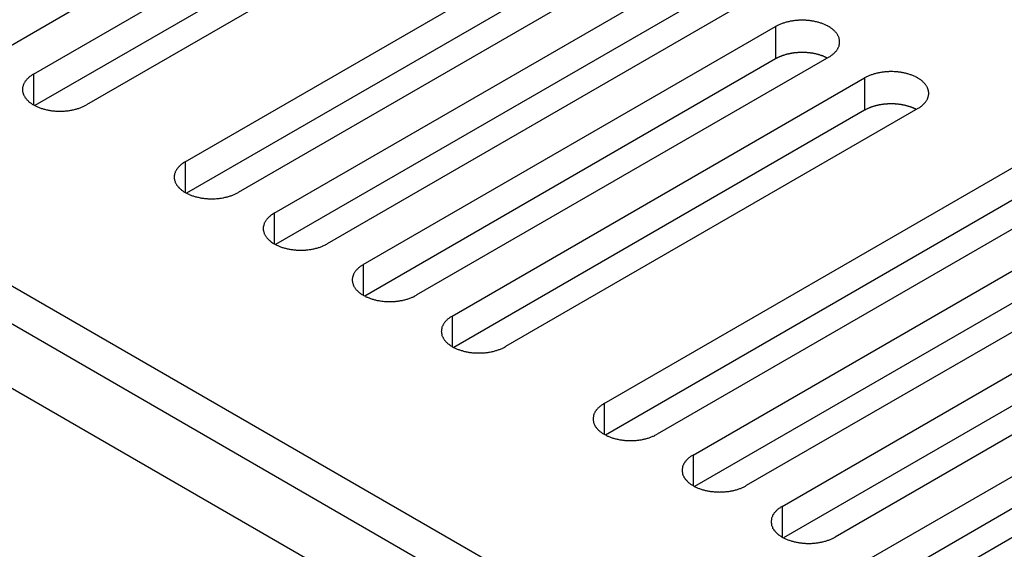
# Model space of a CAD drawing. Extents: x 0 to 2100, y 0 to 1485.
# Drawn here: x 1362 to 1399, y 580 to 600 of the extents above; entities that cross this region are included whole.
import ezdxf

# ---------------------------------------------------------------- set-up
doc = ezdxf.new("R2010")
doc.units = 0
doc.header["$LTSCALE"] = 5
doc.layers.add('VISIBLE__ISO_', color=7, linetype='CONTINUOUS')
doc.layers.add('VISIBLE_NARROW__ISO_', color=7, linetype='CONTINUOUS')

msp = doc.modelspace()

# ---------------------------------------------------------------- linework, layer by layer
at = {"layer": 'VISIBLE__ISO_'}
for p, q in [((1274.81, 638.856), (1613.231, 443.469)), ((1611.11, 442.244), (1272.689, 637.632)), ((1376.768, 608.037), (1361.105, 598.994)), ((1362.472, 598.205), (1378.134, 607.247)), ((1378.134, 606.023), (1362.526, 597.011)), ((1380.15, 606.084), (1364.487, 597.041)), ((1368.236, 594.877), (1383.898, 603.92)), ((1383.898, 602.695), (1368.29, 593.684)), ((1385.913, 602.756), (1370.251, 593.714)), ((1371.618, 592.924), (1387.28, 601.967)), ((1387.28, 600.742), (1371.672, 591.731)), ((1389.295, 600.804), (1373.633, 591.761)), ((1375, 590.972), (1390.662, 600.015)), ((1390.662, 598.79), (1375.054, 589.779)), ((1392.678, 598.851), (1377.015, 589.808)), ((1378.382, 589.019), (1394.044, 598.062)), ((1394.044, 596.837), (1378.436, 587.826)), ((1396.06, 596.898), (1380.397, 587.856)), ((1384.146, 585.692), (1399.808, 594.734)), ((1401.823, 593.571), (1386.161, 584.528)), ((1399.808, 593.509), (1384.2, 584.498)), ((1387.528, 583.739), (1403.19, 592.782)), ((1403.19, 591.557), (1387.582, 582.546)), ((1405.205, 591.618), (1389.543, 582.575)), ((1390.91, 581.786), (1406.572, 590.829)), ((1406.572, 589.604), (1390.964, 580.593)), ((1408.587, 589.665), (1392.925, 580.623)), ((1394.292, 579.834), (1409.954, 588.876)), ((1409.954, 587.652), (1394.346, 578.64)), ((1411.97, 587.713), (1396.307, 578.67))]:
    msp.add_line(p, q, dxfattribs=at)
for points in [[(1392.68, 598.851, 0), (1392.7, 598.865, 0), (1392.73, 598.88, 0), (1392.75, 598.895, 0), (1392.77, 598.911, 0), (1392.79, 598.927, 0), (1392.81, 598.943, 0), (1392.83, 598.959, 0), (1392.85, 598.976, 0), (1392.87, 598.993, 0), (1392.89, 599.01, 0), (1392.91, 599.027, 0), (1392.93, 599.045, 0), (1392.94, 599.063, 0), (1392.96, 599.081, 0), (1392.97, 599.099, 0), (1392.99, 599.118, 0), (1393, 599.137, 0), (1393.01, 599.156, 0), (1393.02, 599.175, 0), (1393.03, 599.194, 0), (1393.04, 599.213, 0), (1393.05, 599.233, 0), (1393.06, 599.253, 0), (1393.07, 599.272, 0), (1393.07, 599.292, 0), (1393.08, 599.312, 0), (1393.08, 599.332, 0), (1393.09, 599.352, 0), (1393.09, 599.372, 0), (1393.09, 599.392, 0), (1393.09, 599.413, 0), (1393.09, 599.433, 0), (1393.09, 599.453, 0), (1393.09, 599.473, 0), (1393.09, 599.493, 0), (1393.09, 599.513, 0), (1393.08, 599.533, 0), (1393.08, 599.553, 0), (1393.07, 599.573, 0), (1393.07, 599.593, 0), (1393.06, 599.613, 0), (1393.05, 599.633, 0), (1393.04, 599.652, 0), (1393.03, 599.672, 0), (1393.02, 599.691, 0), (1393.01, 599.71, 0), (1393, 599.729, 0), (1392.99, 599.748, 0), (1392.97, 599.766, 0), (1392.96, 599.785, 0), (1392.94, 599.803, 0), (1392.93, 599.821, 0), (1392.91, 599.838, 0), (1392.89, 599.856, 0), (1392.87, 599.873, 0), (1392.85, 599.89, 0), (1392.83, 599.907, 0), (1392.81, 599.923, 0), (1392.79, 599.939, 0), (1392.77, 599.955, 0), (1392.75, 599.97, 0), (1392.73, 599.985, 0), (1392.7, 600, 0), (1392.68, 600.015, 0), (1392.65, 600.029, 0), (1392.63, 600.042, 0), (1392.6, 600.056, 0), (1392.57, 600.069, 0), (1392.55, 600.081, 0), (1392.52, 600.094, 0), (1392.49, 600.105, 0), (1392.46, 600.117, 0), (1392.43, 600.128, 0), (1392.4, 600.138, 0), (1392.37, 600.149, 0), (1392.34, 600.158, 0), (1392.31, 600.168, 0), (1392.28, 600.177, 0), (1392.25, 600.185, 0), (1392.22, 600.193, 0), (1392.18, 600.2, 0), (1392.15, 600.207, 0), (1392.12, 600.214, 0), (1392.08, 600.22, 0), (1392.05, 600.226, 0), (1392.02, 600.231, 0), (1391.98, 600.236, 0), (1391.95, 600.24, 0), (1391.91, 600.243, 0), (1391.88, 600.247, 0), (1391.84, 600.249, 0), (1391.81, 600.252, 0), (1391.77, 600.253, 0), (1391.74, 600.255, 0), (1391.7, 600.255, 0), (1391.67, 600.255, 0), (1391.63, 600.255, 0), (1391.6, 600.255, 0), (1391.57, 600.253, 0), (1391.53, 600.252, 0), (1391.5, 600.249, 0), (1391.46, 600.247, 0), (1391.43, 600.243, 0), (1391.39, 600.24, 0), (1391.36, 600.236, 0), (1391.32, 600.231, 0), (1391.29, 600.226, 0), (1391.26, 600.22, 0), (1391.22, 600.214, 0), (1391.19, 600.207, 0), (1391.16, 600.2, 0), (1391.12, 600.193, 0), (1391.09, 600.185, 0), (1391.06, 600.177, 0), (1391.03, 600.168, 0), (1391, 600.158, 0), (1390.97, 600.149, 0), (1390.94, 600.138, 0), (1390.91, 600.128, 0), (1390.88, 600.117, 0), (1390.85, 600.105, 0), (1390.82, 600.094, 0), (1390.79, 600.081, 0), (1390.77, 600.069, 0), (1390.74, 600.056, 0), (1390.71, 600.042, 0), (1390.69, 600.029, 0), (1390.66, 600.015, 0)], [(1392.62, 598.82, 0), (1392.61, 598.826, 0), (1392.6, 598.832, 0), (1392.58, 598.839, 0), (1392.57, 598.845, 0), (1392.56, 598.851, 0), (1392.55, 598.857, 0), (1392.53, 598.863, 0), (1392.52, 598.869, 0), (1392.5, 598.875, 0), (1392.49, 598.88, 0), (1392.48, 598.886, 0), (1392.46, 598.891, 0), (1392.45, 598.897, 0), (1392.43, 598.902, 0), (1392.42, 598.907, 0), (1392.41, 598.912, 0), (1392.39, 598.917, 0), (1392.38, 598.922, 0), (1392.36, 598.927, 0), (1392.35, 598.932, 0), (1392.33, 598.936, 0), (1392.32, 598.941, 0), (1392.3, 598.945, 0), (1392.29, 598.95, 0), (1392.27, 598.954, 0), (1392.26, 598.958, 0), (1392.24, 598.962, 0), (1392.23, 598.966, 0), (1392.21, 598.969, 0), (1392.19, 598.973, 0), (1392.18, 598.977, 0), (1392.16, 598.98, 0), (1392.15, 598.983, 0), (1392.13, 598.986, 0), (1392.11, 598.99, 0), (1392.1, 598.993, 0), (1392.08, 598.995, 0), (1392.07, 598.998, 0), (1392.05, 599.001, 0), (1392.03, 599.003, 0), (1392.02, 599.006, 0), (1392, 599.008, 0), (1391.98, 599.01, 0), (1391.97, 599.013, 0), (1391.95, 599.015, 0), (1391.94, 599.016, 0), (1391.92, 599.018, 0), (1391.9, 599.02, 0), (1391.89, 599.021, 0), (1391.87, 599.023, 0), (1391.85, 599.024, 0), (1391.83, 599.025, 0), (1391.82, 599.026, 0), (1391.8, 599.027, 0), (1391.78, 599.028, 0), (1391.77, 599.029, 0), (1391.75, 599.029, 0), (1391.73, 599.03, 0), (1391.72, 599.03, 0), (1391.7, 599.031, 0), (1391.68, 599.031, 0), (1391.67, 599.031, 0), (1391.65, 599.031, 0), (1391.63, 599.03, 0), (1391.62, 599.03, 0), (1391.6, 599.03, 0), (1391.58, 599.029, 0), (1391.56, 599.029, 0), (1391.55, 599.028, 0), (1391.53, 599.027, 0), (1391.51, 599.026, 0), (1391.5, 599.025, 0), (1391.48, 599.023, 0), (1391.46, 599.022, 0), (1391.45, 599.021, 0), (1391.43, 599.019, 0), (1391.41, 599.017, 0), (1391.4, 599.016, 0), (1391.38, 599.014, 0), (1391.36, 599.012, 0), (1391.35, 599.009, 0), (1391.33, 599.007, 0), (1391.32, 599.005, 0), (1391.3, 599.002, 0), (1391.28, 599, 0), (1391.27, 598.997, 0), (1391.25, 598.994, 0), (1391.23, 598.991, 0), (1391.22, 598.988, 0), (1391.2, 598.985, 0), (1391.19, 598.982, 0), (1391.17, 598.978, 0), (1391.15, 598.975, 0), (1391.14, 598.971, 0), (1391.12, 598.968, 0), (1391.11, 598.964, 0), (1391.09, 598.96, 0), (1391.08, 598.956, 0), (1391.06, 598.952, 0), (1391.05, 598.948, 0), (1391.03, 598.943, 0), (1391.02, 598.939, 0), (1391, 598.934, 0), (1390.99, 598.93, 0), (1390.97, 598.925, 0), (1390.96, 598.92, 0), (1390.94, 598.915, 0), (1390.93, 598.91, 0), (1390.91, 598.905, 0), (1390.9, 598.9, 0), (1390.88, 598.894, 0), (1390.87, 598.889, 0), (1390.86, 598.884, 0), (1390.84, 598.878, 0), (1390.83, 598.872, 0), (1390.82, 598.866, 0), (1390.8, 598.861, 0), (1390.79, 598.855, 0), (1390.78, 598.848, 0), (1390.76, 598.842, 0), (1390.75, 598.836, 0), (1390.74, 598.83, 0), (1390.72, 598.823, 0), (1390.71, 598.817, 0), (1390.7, 598.81, 0), (1390.69, 598.803, 0), (1390.67, 598.797, 0), (1390.66, 598.79, 0)], [(1362.47, 598.205, 0), (1362.45, 598.19, 0), (1362.42, 598.176, 0), (1362.4, 598.16, 0), (1362.38, 598.145, 0), (1362.36, 598.129, 0), (1362.34, 598.113, 0), (1362.31, 598.097, 0), (1362.29, 598.08, 0), (1362.28, 598.063, 0), (1362.26, 598.046, 0), (1362.24, 598.029, 0), (1362.22, 598.011, 0), (1362.21, 597.993, 0), (1362.19, 597.975, 0), (1362.18, 597.956, 0), (1362.16, 597.938, 0), (1362.15, 597.919, 0), (1362.14, 597.9, 0), (1362.13, 597.881, 0), (1362.12, 597.862, 0), (1362.11, 597.842, 0), (1362.1, 597.823, 0), (1362.09, 597.803, 0), (1362.08, 597.784, 0), (1362.08, 597.764, 0), (1362.07, 597.744, 0), (1362.07, 597.724, 0), (1362.06, 597.704, 0), (1362.06, 597.684, 0), (1362.06, 597.663, 0), (1362.06, 597.643, 0), (1362.05, 597.623, 0), (1362.06, 597.603, 0), (1362.06, 597.583, 0), (1362.06, 597.562, 0), (1362.06, 597.542, 0), (1362.07, 597.522, 0), (1362.07, 597.502, 0), (1362.08, 597.482, 0), (1362.08, 597.462, 0), (1362.09, 597.443, 0), (1362.1, 597.423, 0), (1362.11, 597.404, 0), (1362.12, 597.384, 0), (1362.13, 597.365, 0), (1362.14, 597.346, 0), (1362.15, 597.327, 0), (1362.16, 597.308, 0), (1362.18, 597.29, 0), (1362.19, 597.271, 0), (1362.21, 597.253, 0), (1362.22, 597.235, 0), (1362.24, 597.217, 0), (1362.26, 597.2, 0), (1362.28, 597.183, 0), (1362.29, 597.166, 0), (1362.31, 597.149, 0), (1362.34, 597.133, 0), (1362.36, 597.117, 0), (1362.38, 597.101, 0), (1362.4, 597.086, 0), (1362.42, 597.07, 0), (1362.45, 597.056, 0), (1362.47, 597.041, 0), (1362.5, 597.027, 0), (1362.52, 597.013, 0), (1362.55, 597, 0), (1362.58, 596.987, 0), (1362.6, 596.974, 0), (1362.63, 596.962, 0), (1362.66, 596.95, 0), (1362.69, 596.939, 0), (1362.72, 596.928, 0), (1362.75, 596.917, 0), (1362.78, 596.907, 0), (1362.81, 596.897, 0), (1362.84, 596.888, 0), (1362.87, 596.879, 0), (1362.9, 596.871, 0), (1362.93, 596.863, 0), (1362.97, 596.855, 0), (1363, 596.848, 0), (1363.03, 596.842, 0), (1363.07, 596.836, 0), (1363.1, 596.83, 0), (1363.13, 596.825, 0), (1363.17, 596.82, 0), (1363.2, 596.816, 0), (1363.24, 596.812, 0), (1363.27, 596.809, 0), (1363.31, 596.806, 0), (1363.34, 596.804, 0), (1363.37, 596.803, 0), (1363.41, 596.801, 0), (1363.44, 596.801, 0), (1363.48, 596.8, 0), (1363.51, 596.801, 0), (1363.55, 596.801, 0), (1363.58, 596.803, 0), (1363.62, 596.804, 0), (1363.65, 596.806, 0), (1363.69, 596.809, 0), (1363.72, 596.812, 0), (1363.76, 596.816, 0), (1363.79, 596.82, 0), (1363.83, 596.825, 0), (1363.86, 596.83, 0), (1363.89, 596.836, 0), (1363.93, 596.842, 0), (1363.96, 596.848, 0), (1363.99, 596.855, 0), (1364.03, 596.863, 0), (1364.06, 596.871, 0), (1364.09, 596.879, 0), (1364.12, 596.888, 0), (1364.15, 596.897, 0), (1364.18, 596.907, 0), (1364.21, 596.917, 0), (1364.24, 596.928, 0), (1364.27, 596.939, 0), (1364.3, 596.95, 0), (1364.33, 596.962, 0), (1364.36, 596.974, 0), (1364.38, 596.987, 0), (1364.41, 597, 0), (1364.44, 597.013, 0), (1364.46, 597.027, 0), (1364.49, 597.041, 0)], [(1396.06, 596.898, 0), (1396.08, 596.913, 0), (1396.11, 596.928, 0), (1396.13, 596.943, 0), (1396.15, 596.958, 0), (1396.18, 596.974, 0), (1396.2, 596.99, 0), (1396.22, 597.006, 0), (1396.24, 597.023, 0), (1396.26, 597.04, 0), (1396.27, 597.057, 0), (1396.29, 597.075, 0), (1396.31, 597.092, 0), (1396.32, 597.11, 0), (1396.34, 597.128, 0), (1396.35, 597.147, 0), (1396.37, 597.165, 0), (1396.38, 597.184, 0), (1396.39, 597.203, 0), (1396.41, 597.222, 0), (1396.42, 597.241, 0), (1396.43, 597.261, 0), (1396.43, 597.28, 0), (1396.44, 597.3, 0), (1396.45, 597.32, 0), (1396.46, 597.339, 0), (1396.46, 597.359, 0), (1396.47, 597.379, 0), (1396.47, 597.399, 0), (1396.47, 597.42, 0), (1396.48, 597.44, 0), (1396.48, 597.46, 0), (1396.48, 597.48, 0), (1396.48, 597.5, 0), (1396.48, 597.52, 0), (1396.47, 597.541, 0), (1396.47, 597.561, 0), (1396.47, 597.581, 0), (1396.46, 597.601, 0), (1396.46, 597.621, 0), (1396.45, 597.641, 0), (1396.44, 597.66, 0), (1396.43, 597.68, 0), (1396.43, 597.7, 0), (1396.42, 597.719, 0), (1396.41, 597.738, 0), (1396.39, 597.757, 0), (1396.38, 597.776, 0), (1396.37, 597.795, 0), (1396.35, 597.814, 0), (1396.34, 597.832, 0), (1396.32, 597.85, 0), (1396.31, 597.868, 0), (1396.29, 597.886, 0), (1396.27, 597.903, 0), (1396.26, 597.92, 0), (1396.24, 597.937, 0), (1396.22, 597.954, 0), (1396.2, 597.97, 0), (1396.18, 597.986, 0), (1396.15, 598.002, 0), (1396.13, 598.017, 0), (1396.11, 598.033, 0), (1396.08, 598.047, 0), (1396.06, 598.062, 0), (1396.03, 598.076, 0), (1396.01, 598.09, 0), (1395.98, 598.103, 0), (1395.96, 598.116, 0), (1395.93, 598.129, 0), (1395.9, 598.141, 0), (1395.87, 598.153, 0), (1395.84, 598.164, 0), (1395.81, 598.175, 0), (1395.78, 598.186, 0), (1395.75, 598.196, 0), (1395.72, 598.206, 0), (1395.69, 598.215, 0), (1395.66, 598.224, 0), (1395.63, 598.232, 0), (1395.6, 598.24, 0), (1395.56, 598.248, 0), (1395.53, 598.255, 0), (1395.5, 598.261, 0), (1395.47, 598.267, 0), (1395.43, 598.273, 0), (1395.4, 598.278, 0), (1395.36, 598.283, 0), (1395.33, 598.287, 0), (1395.3, 598.291, 0), (1395.26, 598.294, 0), (1395.23, 598.297, 0), (1395.19, 598.299, 0), (1395.16, 598.301, 0), (1395.12, 598.302, 0), (1395.09, 598.303, 0), (1395.05, 598.303, 0), (1395.02, 598.303, 0), (1394.98, 598.302, 0), (1394.95, 598.301, 0), (1394.91, 598.299, 0), (1394.88, 598.297, 0), (1394.84, 598.294, 0), (1394.81, 598.291, 0), (1394.77, 598.287, 0), (1394.74, 598.283, 0), (1394.71, 598.278, 0), (1394.67, 598.273, 0), (1394.64, 598.267, 0), (1394.61, 598.261, 0), (1394.57, 598.255, 0), (1394.54, 598.248, 0), (1394.51, 598.24, 0), (1394.47, 598.232, 0), (1394.44, 598.224, 0), (1394.41, 598.215, 0), (1394.38, 598.206, 0), (1394.35, 598.196, 0), (1394.32, 598.186, 0), (1394.29, 598.175, 0), (1394.26, 598.164, 0), (1394.23, 598.153, 0), (1394.2, 598.141, 0), (1394.18, 598.129, 0), (1394.15, 598.116, 0), (1394.12, 598.103, 0), (1394.1, 598.09, 0), (1394.07, 598.076, 0), (1394.04, 598.062, 0)], [(1396.01, 596.867, 0), (1395.99, 596.873, 0), (1395.98, 596.88, 0), (1395.97, 596.886, 0), (1395.95, 596.892, 0), (1395.94, 596.898, 0), (1395.93, 596.905, 0), (1395.91, 596.91, 0), (1395.9, 596.916, 0), (1395.89, 596.922, 0), (1395.87, 596.928, 0), (1395.86, 596.933, 0), (1395.85, 596.939, 0), (1395.83, 596.944, 0), (1395.82, 596.949, 0), (1395.8, 596.955, 0), (1395.79, 596.96, 0), (1395.77, 596.965, 0), (1395.76, 596.97, 0), (1395.74, 596.974, 0), (1395.73, 596.979, 0), (1395.71, 596.984, 0), (1395.7, 596.988, 0), (1395.68, 596.993, 0), (1395.67, 596.997, 0), (1395.65, 597.001, 0), (1395.64, 597.005, 0), (1395.62, 597.009, 0), (1395.61, 597.013, 0), (1395.59, 597.017, 0), (1395.58, 597.02, 0), (1395.56, 597.024, 0), (1395.54, 597.027, 0), (1395.53, 597.031, 0), (1395.51, 597.034, 0), (1395.5, 597.037, 0), (1395.48, 597.04, 0), (1395.46, 597.043, 0), (1395.45, 597.046, 0), (1395.43, 597.048, 0), (1395.42, 597.051, 0), (1395.4, 597.053, 0), (1395.38, 597.056, 0), (1395.37, 597.058, 0), (1395.35, 597.06, 0), (1395.33, 597.062, 0), (1395.32, 597.064, 0), (1395.3, 597.065, 0), (1395.28, 597.067, 0), (1395.27, 597.069, 0), (1395.25, 597.07, 0), (1395.23, 597.071, 0), (1395.22, 597.073, 0), (1395.2, 597.074, 0), (1395.18, 597.075, 0), (1395.17, 597.075, 0), (1395.15, 597.076, 0), (1395.13, 597.077, 0), (1395.12, 597.077, 0), (1395.1, 597.078, 0), (1395.08, 597.078, 0), (1395.07, 597.078, 0), (1395.05, 597.078, 0), (1395.03, 597.078, 0), (1395.01, 597.078, 0), (1395, 597.077, 0), (1394.98, 597.077, 0), (1394.96, 597.077, 0), (1394.95, 597.076, 0), (1394.93, 597.075, 0), (1394.91, 597.074, 0), (1394.9, 597.073, 0), (1394.88, 597.072, 0), (1394.86, 597.071, 0), (1394.85, 597.069, 0), (1394.83, 597.068, 0), (1394.81, 597.066, 0), (1394.8, 597.065, 0), (1394.78, 597.063, 0), (1394.76, 597.061, 0), (1394.75, 597.059, 0), (1394.73, 597.057, 0), (1394.71, 597.055, 0), (1394.7, 597.052, 0), (1394.68, 597.05, 0), (1394.66, 597.047, 0), (1394.65, 597.044, 0), (1394.63, 597.042, 0), (1394.62, 597.039, 0), (1394.6, 597.036, 0), (1394.58, 597.032, 0), (1394.57, 597.029, 0), (1394.55, 597.026, 0), (1394.54, 597.022, 0), (1394.52, 597.019, 0), (1394.5, 597.015, 0), (1394.49, 597.011, 0), (1394.47, 597.007, 0), (1394.46, 597.003, 0), (1394.44, 596.999, 0), (1394.43, 596.995, 0), (1394.41, 596.991, 0), (1394.4, 596.986, 0), (1394.38, 596.982, 0), (1394.37, 596.977, 0), (1394.35, 596.972, 0), (1394.34, 596.968, 0), (1394.32, 596.963, 0), (1394.31, 596.958, 0), (1394.3, 596.952, 0), (1394.28, 596.947, 0), (1394.27, 596.942, 0), (1394.25, 596.936, 0), (1394.24, 596.931, 0), (1394.22, 596.925, 0), (1394.21, 596.92, 0), (1394.2, 596.914, 0), (1394.18, 596.908, 0), (1394.17, 596.902, 0), (1394.16, 596.896, 0), (1394.14, 596.89, 0), (1394.13, 596.883, 0), (1394.12, 596.877, 0), (1394.11, 596.871, 0), (1394.09, 596.864, 0), (1394.08, 596.857, 0), (1394.07, 596.851, 0), (1394.06, 596.844, 0), (1394.04, 596.837, 0)], [(1368.24, 594.877, 0), (1368.21, 594.863, 0), (1368.19, 594.848, 0), (1368.16, 594.833, 0), (1368.14, 594.817, 0), (1368.12, 594.802, 0), (1368.1, 594.785, 0), (1368.08, 594.769, 0), (1368.06, 594.752, 0), (1368.04, 594.736, 0), (1368.02, 594.718, 0), (1368, 594.701, 0), (1367.99, 594.683, 0), (1367.97, 594.665, 0), (1367.96, 594.647, 0), (1367.94, 594.629, 0), (1367.93, 594.61, 0), (1367.91, 594.591, 0), (1367.9, 594.573, 0), (1367.89, 594.553, 0), (1367.88, 594.534, 0), (1367.87, 594.515, 0), (1367.86, 594.495, 0), (1367.85, 594.476, 0), (1367.85, 594.456, 0), (1367.84, 594.436, 0), (1367.83, 594.416, 0), (1367.83, 594.396, 0), (1367.83, 594.376, 0), (1367.82, 594.356, 0), (1367.82, 594.336, 0), (1367.82, 594.316, 0), (1367.82, 594.295, 0), (1367.82, 594.275, 0), (1367.82, 594.255, 0), (1367.82, 594.235, 0), (1367.83, 594.215, 0), (1367.83, 594.195, 0), (1367.83, 594.175, 0), (1367.84, 594.155, 0), (1367.85, 594.135, 0), (1367.85, 594.115, 0), (1367.86, 594.095, 0), (1367.87, 594.076, 0), (1367.88, 594.057, 0), (1367.89, 594.037, 0), (1367.9, 594.018, 0), (1367.91, 593.999, 0), (1367.93, 593.981, 0), (1367.94, 593.962, 0), (1367.96, 593.944, 0), (1367.97, 593.925, 0), (1367.99, 593.908, 0), (1368, 593.89, 0), (1368.02, 593.872, 0), (1368.04, 593.855, 0), (1368.06, 593.838, 0), (1368.08, 593.822, 0), (1368.1, 593.805, 0), (1368.12, 593.789, 0), (1368.14, 593.773, 0), (1368.16, 593.758, 0), (1368.19, 593.743, 0), (1368.21, 593.728, 0), (1368.24, 593.714, 0), (1368.26, 593.7, 0), (1368.29, 593.686, 0), (1368.31, 593.672, 0), (1368.34, 593.659, 0), (1368.37, 593.647, 0), (1368.39, 593.635, 0), (1368.42, 593.623, 0), (1368.45, 593.611, 0), (1368.48, 593.6, 0), (1368.51, 593.59, 0), (1368.54, 593.58, 0), (1368.57, 593.57, 0), (1368.6, 593.56, 0), (1368.63, 593.552, 0), (1368.67, 593.543, 0), (1368.7, 593.535, 0), (1368.73, 593.528, 0), (1368.76, 593.521, 0), (1368.8, 593.514, 0), (1368.83, 593.508, 0), (1368.86, 593.502, 0), (1368.9, 593.497, 0), (1368.93, 593.493, 0), (1368.97, 593.488, 0), (1369, 593.485, 0), (1369.03, 593.482, 0), (1369.07, 593.479, 0), (1369.1, 593.477, 0), (1369.14, 593.475, 0), (1369.17, 593.474, 0), (1369.21, 593.473, 0), (1369.24, 593.473, 0), (1369.28, 593.473, 0), (1369.31, 593.474, 0), (1369.35, 593.475, 0), (1369.38, 593.477, 0), (1369.42, 593.479, 0), (1369.45, 593.482, 0), (1369.49, 593.485, 0), (1369.52, 593.488, 0), (1369.56, 593.493, 0), (1369.59, 593.497, 0), (1369.62, 593.502, 0), (1369.66, 593.508, 0), (1369.69, 593.514, 0), (1369.72, 593.521, 0), (1369.76, 593.528, 0), (1369.79, 593.535, 0), (1369.82, 593.543, 0), (1369.85, 593.552, 0), (1369.88, 593.56, 0), (1369.92, 593.57, 0), (1369.95, 593.58, 0), (1369.98, 593.59, 0), (1370.01, 593.6, 0), (1370.04, 593.611, 0), (1370.06, 593.623, 0), (1370.09, 593.635, 0), (1370.12, 593.647, 0), (1370.15, 593.659, 0), (1370.17, 593.672, 0), (1370.2, 593.686, 0), (1370.23, 593.7, 0), (1370.25, 593.714, 0)], [(1371.62, 592.924, 0), (1371.59, 592.91, 0), (1371.57, 592.895, 0), (1371.55, 592.88, 0), (1371.52, 592.865, 0), (1371.5, 592.849, 0), (1371.48, 592.833, 0), (1371.46, 592.816, 0), (1371.44, 592.8, 0), (1371.42, 592.783, 0), (1371.4, 592.766, 0), (1371.39, 592.748, 0), (1371.37, 592.731, 0), (1371.35, 592.713, 0), (1371.34, 592.694, 0), (1371.32, 592.676, 0), (1371.31, 592.658, 0), (1371.3, 592.639, 0), (1371.28, 592.62, 0), (1371.27, 592.601, 0), (1371.26, 592.582, 0), (1371.25, 592.562, 0), (1371.24, 592.543, 0), (1371.24, 592.523, 0), (1371.23, 592.503, 0), (1371.22, 592.483, 0), (1371.22, 592.463, 0), (1371.21, 592.443, 0), (1371.21, 592.423, 0), (1371.2, 592.403, 0), (1371.2, 592.383, 0), (1371.2, 592.363, 0), (1371.2, 592.343, 0), (1371.2, 592.323, 0), (1371.2, 592.302, 0), (1371.2, 592.282, 0), (1371.21, 592.262, 0), (1371.21, 592.242, 0), (1371.22, 592.222, 0), (1371.22, 592.202, 0), (1371.23, 592.182, 0), (1371.24, 592.162, 0), (1371.24, 592.143, 0), (1371.25, 592.123, 0), (1371.26, 592.104, 0), (1371.27, 592.085, 0), (1371.28, 592.066, 0), (1371.3, 592.047, 0), (1371.31, 592.028, 0), (1371.32, 592.009, 0), (1371.34, 591.991, 0), (1371.35, 591.973, 0), (1371.37, 591.955, 0), (1371.39, 591.937, 0), (1371.4, 591.92, 0), (1371.42, 591.903, 0), (1371.44, 591.886, 0), (1371.46, 591.869, 0), (1371.48, 591.853, 0), (1371.5, 591.837, 0), (1371.52, 591.821, 0), (1371.55, 591.805, 0), (1371.57, 591.79, 0), (1371.59, 591.775, 0), (1371.62, 591.761, 0), (1371.64, 591.747, 0), (1371.67, 591.733, 0), (1371.69, 591.72, 0), (1371.72, 591.707, 0), (1371.75, 591.694, 0), (1371.78, 591.682, 0), (1371.8, 591.67, 0), (1371.83, 591.659, 0), (1371.86, 591.648, 0), (1371.89, 591.637, 0), (1371.92, 591.627, 0), (1371.95, 591.617, 0), (1371.98, 591.608, 0), (1372.02, 591.599, 0), (1372.05, 591.591, 0), (1372.08, 591.583, 0), (1372.11, 591.575, 0), (1372.15, 591.568, 0), (1372.18, 591.562, 0), (1372.21, 591.555, 0), (1372.25, 591.55, 0), (1372.28, 591.545, 0), (1372.31, 591.54, 0), (1372.35, 591.536, 0), (1372.38, 591.532, 0), (1372.42, 591.529, 0), (1372.45, 591.526, 0), (1372.49, 591.524, 0), (1372.52, 591.522, 0), (1372.56, 591.521, 0), (1372.59, 591.52, 0), (1372.63, 591.52, 0), (1372.66, 591.52, 0), (1372.7, 591.521, 0), (1372.73, 591.522, 0), (1372.77, 591.524, 0), (1372.8, 591.526, 0), (1372.83, 591.529, 0), (1372.87, 591.532, 0), (1372.9, 591.536, 0), (1372.94, 591.54, 0), (1372.97, 591.545, 0), (1373.01, 591.55, 0), (1373.04, 591.555, 0), (1373.07, 591.562, 0), (1373.11, 591.568, 0), (1373.14, 591.575, 0), (1373.17, 591.583, 0), (1373.2, 591.591, 0), (1373.23, 591.599, 0), (1373.27, 591.608, 0), (1373.3, 591.617, 0), (1373.33, 591.627, 0), (1373.36, 591.637, 0), (1373.39, 591.648, 0), (1373.42, 591.659, 0), (1373.45, 591.67, 0), (1373.47, 591.682, 0), (1373.5, 591.694, 0), (1373.53, 591.707, 0), (1373.56, 591.72, 0), (1373.58, 591.733, 0), (1373.61, 591.747, 0), (1373.63, 591.761, 0)], [(1375, 590.972, 0), (1374.98, 590.957, 0), (1374.95, 590.943, 0), (1374.93, 590.927, 0), (1374.91, 590.912, 0), (1374.88, 590.896, 0), (1374.86, 590.88, 0), (1374.84, 590.864, 0), (1374.82, 590.847, 0), (1374.8, 590.83, 0), (1374.79, 590.813, 0), (1374.77, 590.796, 0), (1374.75, 590.778, 0), (1374.73, 590.76, 0), (1374.72, 590.742, 0), (1374.7, 590.723, 0), (1374.69, 590.705, 0), (1374.68, 590.686, 0), (1374.67, 590.667, 0), (1374.65, 590.648, 0), (1374.64, 590.629, 0), (1374.63, 590.61, 0), (1374.63, 590.59, 0), (1374.62, 590.57, 0), (1374.61, 590.551, 0), (1374.6, 590.531, 0), (1374.6, 590.511, 0), (1374.59, 590.491, 0), (1374.59, 590.471, 0), (1374.59, 590.451, 0), (1374.58, 590.43, 0), (1374.58, 590.41, 0), (1374.58, 590.39, 0), (1374.58, 590.37, 0), (1374.58, 590.35, 0), (1374.59, 590.33, 0), (1374.59, 590.309, 0), (1374.59, 590.289, 0), (1374.6, 590.269, 0), (1374.6, 590.249, 0), (1374.61, 590.23, 0), (1374.62, 590.21, 0), (1374.63, 590.19, 0), (1374.63, 590.171, 0), (1374.64, 590.151, 0), (1374.65, 590.132, 0), (1374.67, 590.113, 0), (1374.68, 590.094, 0), (1374.69, 590.075, 0), (1374.7, 590.057, 0), (1374.72, 590.038, 0), (1374.73, 590.02, 0), (1374.75, 590.002, 0), (1374.77, 589.985, 0), (1374.79, 589.967, 0), (1374.8, 589.95, 0), (1374.82, 589.933, 0), (1374.84, 589.916, 0), (1374.86, 589.9, 0), (1374.88, 589.884, 0), (1374.91, 589.868, 0), (1374.93, 589.853, 0), (1374.95, 589.838, 0), (1374.98, 589.823, 0), (1375, 589.808, 0), (1375.02, 589.794, 0), (1375.05, 589.78, 0), (1375.08, 589.767, 0), (1375.1, 589.754, 0), (1375.13, 589.741, 0), (1375.16, 589.729, 0), (1375.19, 589.717, 0), (1375.22, 589.706, 0), (1375.25, 589.695, 0), (1375.27, 589.684, 0), (1375.31, 589.674, 0), (1375.34, 589.664, 0), (1375.37, 589.655, 0), (1375.4, 589.646, 0), (1375.43, 589.638, 0), (1375.46, 589.63, 0), (1375.49, 589.622, 0), (1375.53, 589.615, 0), (1375.56, 589.609, 0), (1375.59, 589.603, 0), (1375.63, 589.597, 0), (1375.66, 589.592, 0), (1375.7, 589.587, 0), (1375.73, 589.583, 0), (1375.76, 589.579, 0), (1375.8, 589.576, 0), (1375.83, 589.574, 0), (1375.87, 589.571, 0), (1375.9, 589.57, 0), (1375.94, 589.568, 0), (1375.97, 589.568, 0), (1376.01, 589.567, 0), (1376.04, 589.568, 0), (1376.08, 589.568, 0), (1376.11, 589.57, 0), (1376.15, 589.571, 0), (1376.18, 589.574, 0), (1376.22, 589.576, 0), (1376.25, 589.579, 0), (1376.29, 589.583, 0), (1376.32, 589.587, 0), (1376.35, 589.592, 0), (1376.39, 589.597, 0), (1376.42, 589.603, 0), (1376.45, 589.609, 0), (1376.49, 589.615, 0), (1376.52, 589.622, 0), (1376.55, 589.63, 0), (1376.58, 589.638, 0), (1376.62, 589.646, 0), (1376.65, 589.655, 0), (1376.68, 589.664, 0), (1376.71, 589.674, 0), (1376.74, 589.684, 0), (1376.77, 589.695, 0), (1376.8, 589.706, 0), (1376.83, 589.717, 0), (1376.86, 589.729, 0), (1376.88, 589.741, 0), (1376.91, 589.754, 0), (1376.94, 589.767, 0), (1376.96, 589.78, 0), (1376.99, 589.794, 0), (1377.02, 589.808, 0)], [(1378.38, 589.019, 0), (1378.36, 589.005, 0), (1378.33, 588.99, 0), (1378.31, 588.975, 0), (1378.29, 588.959, 0), (1378.27, 588.944, 0), (1378.25, 588.928, 0), (1378.22, 588.911, 0), (1378.2, 588.894, 0), (1378.19, 588.878, 0), (1378.17, 588.86, 0), (1378.15, 588.843, 0), (1378.13, 588.825, 0), (1378.12, 588.807, 0), (1378.1, 588.789, 0), (1378.09, 588.771, 0), (1378.07, 588.752, 0), (1378.06, 588.734, 0), (1378.05, 588.715, 0), (1378.04, 588.695, 0), (1378.03, 588.676, 0), (1378.02, 588.657, 0), (1378.01, 588.637, 0), (1378, 588.618, 0), (1377.99, 588.598, 0), (1377.99, 588.578, 0), (1377.98, 588.558, 0), (1377.98, 588.538, 0), (1377.97, 588.518, 0), (1377.97, 588.498, 0), (1377.97, 588.478, 0), (1377.97, 588.458, 0), (1377.96, 588.437, 0), (1377.97, 588.417, 0), (1377.97, 588.397, 0), (1377.97, 588.377, 0), (1377.97, 588.357, 0), (1377.98, 588.337, 0), (1377.98, 588.317, 0), (1377.99, 588.297, 0), (1377.99, 588.277, 0), (1378, 588.257, 0), (1378.01, 588.238, 0), (1378.02, 588.218, 0), (1378.03, 588.199, 0), (1378.04, 588.179, 0), (1378.05, 588.16, 0), (1378.06, 588.141, 0), (1378.07, 588.123, 0), (1378.09, 588.104, 0), (1378.1, 588.086, 0), (1378.12, 588.068, 0), (1378.13, 588.05, 0), (1378.15, 588.032, 0), (1378.17, 588.014, 0), (1378.19, 587.997, 0), (1378.2, 587.98, 0), (1378.22, 587.964, 0), (1378.25, 587.947, 0), (1378.27, 587.931, 0), (1378.29, 587.915, 0), (1378.31, 587.9, 0), (1378.33, 587.885, 0), (1378.36, 587.87, 0), (1378.38, 587.856, 0), (1378.41, 587.842, 0), (1378.43, 587.828, 0), (1378.46, 587.814, 0), (1378.49, 587.801, 0), (1378.51, 587.789, 0), (1378.54, 587.777, 0), (1378.57, 587.765, 0), (1378.6, 587.753, 0), (1378.63, 587.742, 0), (1378.66, 587.732, 0), (1378.69, 587.722, 0), (1378.72, 587.712, 0), (1378.75, 587.703, 0), (1378.78, 587.694, 0), (1378.81, 587.685, 0), (1378.84, 587.677, 0), (1378.88, 587.67, 0), (1378.91, 587.663, 0), (1378.94, 587.656, 0), (1378.98, 587.65, 0), (1379.01, 587.644, 0), (1379.04, 587.639, 0), (1379.08, 587.635, 0), (1379.11, 587.631, 0), (1379.15, 587.627, 0), (1379.18, 587.624, 0), (1379.22, 587.621, 0), (1379.25, 587.619, 0), (1379.28, 587.617, 0), (1379.32, 587.616, 0), (1379.35, 587.615, 0), (1379.39, 587.615, 0), (1379.42, 587.615, 0), (1379.46, 587.616, 0), (1379.49, 587.617, 0), (1379.53, 587.619, 0), (1379.56, 587.621, 0), (1379.6, 587.624, 0), (1379.63, 587.627, 0), (1379.67, 587.631, 0), (1379.7, 587.635, 0), (1379.74, 587.639, 0), (1379.77, 587.644, 0), (1379.8, 587.65, 0), (1379.84, 587.656, 0), (1379.87, 587.663, 0), (1379.9, 587.67, 0), (1379.93, 587.677, 0), (1379.97, 587.685, 0), (1380, 587.694, 0), (1380.03, 587.703, 0), (1380.06, 587.712, 0), (1380.09, 587.722, 0), (1380.12, 587.732, 0), (1380.15, 587.742, 0), (1380.18, 587.753, 0), (1380.21, 587.765, 0), (1380.24, 587.777, 0), (1380.27, 587.789, 0), (1380.29, 587.801, 0), (1380.32, 587.814, 0), (1380.35, 587.828, 0), (1380.37, 587.842, 0), (1380.4, 587.856, 0)], [(1384.15, 585.692, 0), (1384.12, 585.677, 0), (1384.1, 585.662, 0), (1384.07, 585.647, 0), (1384.05, 585.632, 0), (1384.03, 585.616, 0), (1384.01, 585.6, 0), (1383.99, 585.584, 0), (1383.97, 585.567, 0), (1383.95, 585.55, 0), (1383.93, 585.533, 0), (1383.91, 585.515, 0), (1383.9, 585.498, 0), (1383.88, 585.48, 0), (1383.87, 585.462, 0), (1383.85, 585.443, 0), (1383.84, 585.425, 0), (1383.82, 585.406, 0), (1383.81, 585.387, 0), (1383.8, 585.368, 0), (1383.79, 585.349, 0), (1383.78, 585.329, 0), (1383.77, 585.31, 0), (1383.76, 585.29, 0), (1383.76, 585.27, 0), (1383.75, 585.25, 0), (1383.74, 585.231, 0), (1383.74, 585.21, 0), (1383.74, 585.19, 0), (1383.73, 585.17, 0), (1383.73, 585.15, 0), (1383.73, 585.13, 0), (1383.73, 585.11, 0), (1383.73, 585.09, 0), (1383.73, 585.069, 0), (1383.73, 585.049, 0), (1383.74, 585.029, 0), (1383.74, 585.009, 0), (1383.74, 584.989, 0), (1383.75, 584.969, 0), (1383.76, 584.949, 0), (1383.76, 584.93, 0), (1383.77, 584.91, 0), (1383.78, 584.89, 0), (1383.79, 584.871, 0), (1383.8, 584.852, 0), (1383.81, 584.833, 0), (1383.82, 584.814, 0), (1383.84, 584.795, 0), (1383.85, 584.776, 0), (1383.87, 584.758, 0), (1383.88, 584.74, 0), (1383.9, 584.722, 0), (1383.91, 584.704, 0), (1383.93, 584.687, 0), (1383.95, 584.67, 0), (1383.97, 584.653, 0), (1383.99, 584.636, 0), (1384.01, 584.62, 0), (1384.03, 584.604, 0), (1384.05, 584.588, 0), (1384.07, 584.572, 0), (1384.1, 584.557, 0), (1384.12, 584.542, 0), (1384.15, 584.528, 0), (1384.17, 584.514, 0), (1384.2, 584.5, 0), (1384.22, 584.487, 0), (1384.25, 584.474, 0), (1384.28, 584.461, 0), (1384.3, 584.449, 0), (1384.33, 584.437, 0), (1384.36, 584.426, 0), (1384.39, 584.415, 0), (1384.42, 584.404, 0), (1384.45, 584.394, 0), (1384.48, 584.384, 0), (1384.51, 584.375, 0), (1384.54, 584.366, 0), (1384.58, 584.358, 0), (1384.61, 584.35, 0), (1384.64, 584.342, 0), (1384.67, 584.335, 0), (1384.71, 584.329, 0), (1384.74, 584.322, 0), (1384.77, 584.317, 0), (1384.81, 584.312, 0), (1384.84, 584.307, 0), (1384.88, 584.303, 0), (1384.91, 584.299, 0), (1384.94, 584.296, 0), (1384.98, 584.293, 0), (1385.01, 584.291, 0), (1385.05, 584.289, 0), (1385.08, 584.288, 0), (1385.12, 584.287, 0), (1385.15, 584.287, 0), (1385.19, 584.287, 0), (1385.22, 584.288, 0), (1385.26, 584.289, 0), (1385.29, 584.291, 0), (1385.33, 584.293, 0), (1385.36, 584.296, 0), (1385.4, 584.299, 0), (1385.43, 584.303, 0), (1385.47, 584.307, 0), (1385.5, 584.312, 0), (1385.53, 584.317, 0), (1385.57, 584.322, 0), (1385.6, 584.329, 0), (1385.63, 584.335, 0), (1385.67, 584.342, 0), (1385.7, 584.35, 0), (1385.73, 584.358, 0), (1385.76, 584.366, 0), (1385.79, 584.375, 0), (1385.82, 584.384, 0), (1385.86, 584.394, 0), (1385.89, 584.404, 0), (1385.92, 584.415, 0), (1385.94, 584.426, 0), (1385.97, 584.437, 0), (1386, 584.449, 0), (1386.03, 584.461, 0), (1386.06, 584.474, 0), (1386.08, 584.487, 0), (1386.11, 584.5, 0), (1386.14, 584.514, 0), (1386.16, 584.528, 0)], [(1387.53, 583.739, 0), (1387.5, 583.724, 0), (1387.48, 583.71, 0), (1387.46, 583.695, 0), (1387.43, 583.679, 0), (1387.41, 583.663, 0), (1387.39, 583.647, 0), (1387.37, 583.631, 0), (1387.35, 583.614, 0), (1387.33, 583.597, 0), (1387.31, 583.58, 0), (1387.3, 583.563, 0), (1387.28, 583.545, 0), (1387.26, 583.527, 0), (1387.25, 583.509, 0), (1387.23, 583.491, 0), (1387.22, 583.472, 0), (1387.21, 583.453, 0), (1387.19, 583.434, 0), (1387.18, 583.415, 0), (1387.17, 583.396, 0), (1387.16, 583.377, 0), (1387.15, 583.357, 0), (1387.14, 583.337, 0), (1387.14, 583.318, 0), (1387.13, 583.298, 0), (1387.13, 583.278, 0), (1387.12, 583.258, 0), (1387.12, 583.238, 0), (1387.11, 583.218, 0), (1387.11, 583.198, 0), (1387.11, 583.177, 0), (1387.11, 583.157, 0), (1387.11, 583.137, 0), (1387.11, 583.117, 0), (1387.11, 583.097, 0), (1387.12, 583.076, 0), (1387.12, 583.056, 0), (1387.13, 583.036, 0), (1387.13, 583.016, 0), (1387.14, 582.997, 0), (1387.14, 582.977, 0), (1387.15, 582.957, 0), (1387.16, 582.938, 0), (1387.17, 582.918, 0), (1387.18, 582.899, 0), (1387.19, 582.88, 0), (1387.21, 582.861, 0), (1387.22, 582.842, 0), (1387.23, 582.824, 0), (1387.25, 582.805, 0), (1387.26, 582.787, 0), (1387.28, 582.769, 0), (1387.3, 582.752, 0), (1387.31, 582.734, 0), (1387.33, 582.717, 0), (1387.35, 582.7, 0), (1387.37, 582.683, 0), (1387.39, 582.667, 0), (1387.41, 582.651, 0), (1387.43, 582.635, 0), (1387.46, 582.62, 0), (1387.48, 582.605, 0), (1387.5, 582.59, 0), (1387.53, 582.575, 0), (1387.55, 582.561, 0), (1387.58, 582.548, 0), (1387.6, 582.534, 0), (1387.63, 582.521, 0), (1387.66, 582.509, 0), (1387.69, 582.496, 0), (1387.71, 582.484, 0), (1387.74, 582.473, 0), (1387.77, 582.462, 0), (1387.8, 582.451, 0), (1387.83, 582.441, 0), (1387.86, 582.432, 0), (1387.89, 582.422, 0), (1387.93, 582.413, 0), (1387.96, 582.405, 0), (1387.99, 582.397, 0), (1388.02, 582.39, 0), (1388.06, 582.383, 0), (1388.09, 582.376, 0), (1388.12, 582.37, 0), (1388.16, 582.364, 0), (1388.19, 582.359, 0), (1388.22, 582.354, 0), (1388.26, 582.35, 0), (1388.29, 582.347, 0), (1388.33, 582.343, 0), (1388.36, 582.341, 0), (1388.4, 582.338, 0), (1388.43, 582.337, 0), (1388.47, 582.335, 0), (1388.5, 582.335, 0), (1388.54, 582.334, 0), (1388.57, 582.335, 0), (1388.61, 582.335, 0), (1388.64, 582.337, 0), (1388.67, 582.338, 0), (1388.71, 582.341, 0), (1388.74, 582.343, 0), (1388.78, 582.347, 0), (1388.81, 582.35, 0), (1388.85, 582.354, 0), (1388.88, 582.359, 0), (1388.92, 582.364, 0), (1388.95, 582.37, 0), (1388.98, 582.376, 0), (1389.02, 582.383, 0), (1389.05, 582.39, 0), (1389.08, 582.397, 0), (1389.11, 582.405, 0), (1389.14, 582.413, 0), (1389.18, 582.422, 0), (1389.21, 582.432, 0), (1389.24, 582.441, 0), (1389.27, 582.451, 0), (1389.3, 582.462, 0), (1389.33, 582.473, 0), (1389.36, 582.484, 0), (1389.38, 582.496, 0), (1389.41, 582.509, 0), (1389.44, 582.521, 0), (1389.47, 582.534, 0), (1389.49, 582.548, 0), (1389.52, 582.561, 0), (1389.54, 582.575, 0)], [(1390.91, 581.786, 0), (1390.89, 581.772, 0), (1390.86, 581.757, 0), (1390.84, 581.742, 0), (1390.82, 581.726, 0), (1390.79, 581.711, 0), (1390.77, 581.695, 0), (1390.75, 581.678, 0), (1390.73, 581.662, 0), (1390.71, 581.645, 0), (1390.7, 581.627, 0), (1390.68, 581.61, 0), (1390.66, 581.592, 0), (1390.64, 581.574, 0), (1390.63, 581.556, 0), (1390.61, 581.538, 0), (1390.6, 581.519, 0), (1390.59, 581.501, 0), (1390.58, 581.482, 0), (1390.56, 581.463, 0), (1390.55, 581.443, 0), (1390.54, 581.424, 0), (1390.54, 581.404, 0), (1390.53, 581.385, 0), (1390.52, 581.365, 0), (1390.51, 581.345, 0), (1390.51, 581.325, 0), (1390.5, 581.305, 0), (1390.5, 581.285, 0), (1390.5, 581.265, 0), (1390.49, 581.245, 0), (1390.49, 581.225, 0), (1390.49, 581.204, 0), (1390.49, 581.184, 0), (1390.49, 581.164, 0), (1390.5, 581.144, 0), (1390.5, 581.124, 0), (1390.5, 581.104, 0), (1390.51, 581.084, 0), (1390.51, 581.064, 0), (1390.52, 581.044, 0), (1390.53, 581.024, 0), (1390.54, 581.005, 0), (1390.54, 580.985, 0), (1390.55, 580.966, 0), (1390.56, 580.946, 0), (1390.58, 580.927, 0), (1390.59, 580.908, 0), (1390.6, 580.89, 0), (1390.61, 580.871, 0), (1390.63, 580.853, 0), (1390.64, 580.835, 0), (1390.66, 580.817, 0), (1390.68, 580.799, 0), (1390.7, 580.782, 0), (1390.71, 580.764, 0), (1390.73, 580.747, 0), (1390.75, 580.731, 0), (1390.77, 580.714, 0), (1390.79, 580.698, 0), (1390.82, 580.683, 0), (1390.84, 580.667, 0), (1390.86, 580.652, 0), (1390.89, 580.637, 0), (1390.91, 580.623, 0), (1390.93, 580.609, 0), (1390.96, 580.595, 0), (1390.99, 580.582, 0), (1391.01, 580.569, 0), (1391.04, 580.556, 0), (1391.07, 580.544, 0), (1391.1, 580.532, 0), (1391.13, 580.52, 0), (1391.16, 580.509, 0), (1391.18, 580.499, 0), (1391.22, 580.489, 0), (1391.25, 580.479, 0), (1391.28, 580.47, 0), (1391.31, 580.461, 0), (1391.34, 580.452, 0), (1391.37, 580.444, 0), (1391.4, 580.437, 0), (1391.44, 580.43, 0), (1391.47, 580.423, 0), (1391.5, 580.417, 0), (1391.54, 580.412, 0), (1391.57, 580.406, 0), (1391.61, 580.402, 0), (1391.64, 580.398, 0), (1391.67, 580.394, 0), (1391.71, 580.391, 0), (1391.74, 580.388, 0), (1391.78, 580.386, 0), (1391.81, 580.384, 0), (1391.85, 580.383, 0), (1391.88, 580.382, 0), (1391.92, 580.382, 0), (1391.95, 580.382, 0), (1391.99, 580.383, 0), (1392.02, 580.384, 0), (1392.06, 580.386, 0), (1392.09, 580.388, 0), (1392.13, 580.391, 0), (1392.16, 580.394, 0), (1392.2, 580.398, 0), (1392.23, 580.402, 0), (1392.26, 580.406, 0), (1392.3, 580.412, 0), (1392.33, 580.417, 0), (1392.36, 580.423, 0), (1392.4, 580.43, 0), (1392.43, 580.437, 0), (1392.46, 580.444, 0), (1392.49, 580.452, 0), (1392.53, 580.461, 0), (1392.56, 580.47, 0), (1392.59, 580.479, 0), (1392.62, 580.489, 0), (1392.65, 580.499, 0), (1392.68, 580.509, 0), (1392.71, 580.52, 0), (1392.74, 580.532, 0), (1392.77, 580.544, 0), (1392.79, 580.556, 0), (1392.82, 580.569, 0), (1392.85, 580.582, 0), (1392.87, 580.595, 0), (1392.9, 580.609, 0), (1392.93, 580.623, 0)]]:
    msp.add_polyline3d(points, dxfattribs=at)
at = {"layer": 'VISIBLE_NARROW__ISO_'}
for p, q in [((1314.973, 617.117), (1578.017, 465.249)), ((1390.662, 600.015), (1390.662, 598.79)), ((1362.472, 598.205), (1362.472, 597.041)), ((1394.044, 598.062), (1394.044, 596.837)), ((1368.236, 594.877), (1368.236, 593.714)), ((1371.618, 592.924), (1371.618, 591.761)), ((1375, 590.972), (1375, 589.808)), ((1378.382, 589.019), (1378.382, 587.856)), ((1384.146, 585.692), (1384.146, 584.528)), ((1387.528, 583.739), (1387.528, 582.575)), ((1390.91, 581.786), (1390.91, 580.623))]:
    msp.add_line(p, q, dxfattribs=at)

doc.saveas('drawing.dxf')
